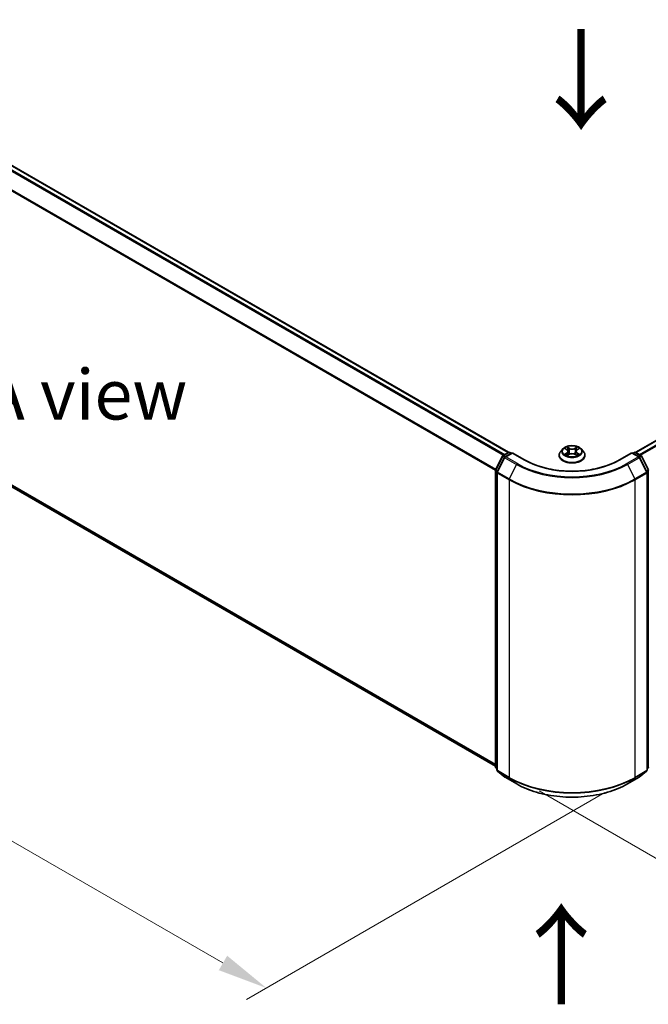
# Model space of a CAD drawing. Units: millimetres. Extents: x 0 to 6958, y 0 to 1546.
# Drawn here: x 37 to 57, y 91 to 124 of the extents above; entities that cross this region are included whole.
import ezdxf

# ---------------------------------------------------------------- set-up
doc = ezdxf.new("R2010")
doc.units = ezdxf.units.MM
doc.header["$LTSCALE"] = 0.666667
doc.layers.get('Defpoints').update_dxf_attribs({"lineweight": 25})
for name, color, linetype, lineweight in [('Dimension (ISO)', 7, 'Continuous', 18), ('Symbol (ISO)', 7, 'Continuous', 18), ('Visible (ISO)', 7, 'Continuous', 35), ('Visible Narrow (ISO)', 7, 'Continuous', 25)]:
    doc.layers.add(name, color=color, linetype=linetype, lineweight=lineweight)
doc.styles.add('Note Text (TK)', font='MS PGothic.ttf')
doc.dimstyles.new('Default - Method 1b (TK)', dxfattribs={"dimscale": 0.666667, "dimtxt": 2.5, "dimasz": 2.5, "dimexe": 1, "dimexo": 1.5, "dimgap": 1, "dimtad": 1, "dimtoh": 1, "dimrnd": 1e-08, "dimdsep": 46, "dimtxsty": 'Note Text (TK)', "dimcen": 0.09, "dimdle": 5, "dimclrd": 100, "dimclre": 100, "dimclrt": 7, "dimadec": 1, "dimazin": 1, "dimtfac": 1, "dimtmove": 0, "dimatfit": 3, "dimfxl": 1, "dimtolj": 1, "dimlwd": -1, "dimlwe": -1, "dimarcsym": 0})

# ---------------------------------------------------------------- blocks, each defined once
blk = doc.blocks.new('*D16')
at = {"layer": 'Defpoints', "color": 0}
for p in [(19.283, 120.381), (7.026, 113.304), (56.995, 98.607)]:
    blk.add_point(p, dxfattribs=at)
at = {"layer": 'Dimension (ISO)', "color": 100}
for p, q in [((18.283, 119.803), (6.359, 112.919)), ((43.295, 92.364), (8.47, 112.471)), ((55.995, 98.03), (44.072, 91.146))]:
    blk.add_line(p, q, dxfattribs=at)
for points in [[(8.608, 112.711), (8.331, 112.23), (7.026, 113.304)], [(43.434, 92.605), (43.156, 92.124), (44.738, 91.531)]]:
    blk.add_solid(points, dxfattribs=at)
at = {"layer": 'Dimension (ISO)', "color": 7, "insert": (25.229, 104.35), "char_height": 1.66667, "attachment_point": 4, "rotation": 330, "style": 'Note Text (TK)'}
blk.add_mtext('\\A1;{\\Q30.000;\\W0.816;\\H0.816x;360}', dxfattribs=at)
blk = doc.blocks.new('*D17')
at = {"layer": 'Defpoints', "color": 0}
for p in [(73.756, 110.755), (52.805, 98.659), (65.061, 91.582)]:
    blk.add_point(p, dxfattribs=at)
at = {"layer": 'Dimension (ISO)', "color": 100}
for p, q in [((74.756, 110.177), (86.679, 103.294)), ((84.569, 102.845), (66.505, 92.416)), ((53.805, 98.081), (65.728, 91.197))]:
    blk.add_line(p, q, dxfattribs=at)
for points in [[(84.43, 103.086), (84.708, 102.605), (86.013, 103.678)], [(66.366, 92.656), (66.644, 92.175), (65.061, 91.582)]]:
    blk.add_solid(points, dxfattribs=at)
at = {"layer": 'Dimension (ISO)', "color": 7, "insert": (73.84, 98.205), "char_height": 1.66667, "attachment_point": 4, "rotation": 30, "style": 'Note Text (TK)'}
blk.add_mtext('\\A1;{\\Q-30.000;\\W0.816;\\H0.816x;200}', dxfattribs=at)

msp = doc.modelspace()

# ---------------------------------------------------------------- linework, layer by layer
at = {"layer": 'Visible (ISO)'}
for p, q in [((20.321, 128.0799), (52.7838, 109.3375)), ((57.0159, 109.3375), (72.7177, 118.4029)), ((20.1656, 117.4877), (52.3518, 98.905)), ((52.6088, 109.2365), (52.7825, 109.3368)), ((52.9095, 109.3254), (52.6715, 109.188)), ((52.827, 109.3368), (52.8781, 109.3073)), ((52.9095, 109.3104), (52.9095, 109.3254)), ((53.3193, 109.0888), (52.9095, 109.3254)), ((54.5961, 109.4507), (54.5226, 109.3687)), ((54.668, 109.4597), (54.7311, 109.4219)), ((54.77, 109.3701), (54.7821, 109.257)), ((55.0298, 109.3701), (55.0177, 109.257)), ((55.0686, 109.4219), (55.1317, 109.4597)), ((55.1317, 109.4597), (55.1317, 109.4597)), ((55.2037, 109.4507), (55.2772, 109.3687)), ((56.8903, 109.3254), (56.4804, 109.0888)), ((56.8903, 109.3254), (56.8903, 109.3104)), ((57.1282, 109.188), (56.8903, 109.3254)), ((56.9217, 109.3073), (56.9728, 109.3368)), ((57.0172, 109.3368), (57.191, 109.2365)), ((52.3566, 108.7573), (52.5914, 109.2182)), ((52.6542, 109.1697), (52.409, 108.6884)), ((54.4702, 109.2378), (54.4702, 109.2427)), ((54.7427, 109.235), (54.8084, 109.2717)), ((54.9914, 109.2717), (55.0571, 109.235)), ((55.3295, 109.2378), (55.3295, 109.2427)), ((57.3908, 108.6884), (57.1456, 109.1697)), ((57.2084, 109.2182), (57.4432, 108.7573)), ((52.3518, 98.8882), (52.3518, 108.7371)), ((52.4041, 108.6683), (52.4041, 98.7756)), ((57.3956, 98.7756), (57.3956, 108.6683)), ((52.4041, 98.8247), (52.3683, 98.8537)), ((57.4315, 98.8537), (57.3956, 98.8247)), ((52.4206, 98.741), (52.6658, 98.5429)), ((52.6715, 98.5389), (53.0591, 98.3152)), ((56.7406, 98.3152), (57.1282, 98.5389)), ((57.1339, 98.5429), (57.3791, 98.741))]:
    msp.add_line(p, q, dxfattribs=at)
for centre, start, end in [((52.8047, 109.2983), 60, 120), ((56.995, 109.2983), 60, 120), ((52.631, 109.198), 120, 153.00449), ((52.6938, 109.1495), 120, 153.00449), ((57.106, 109.1495), 26.99551, 60), ((57.1688, 109.198), 26.99551, 60), ((52.3962, 108.7371), 153.00449, 180), ((52.4486, 108.6683), 153.00449, 180), ((57.3512, 108.6683), 0, 26.99551), ((52.3962, 98.8882), 180, 231.05172), ((57.4036, 98.8882), 308.94828, 0), ((52.4486, 98.7756), 180, 231.05172), ((52.6938, 98.5774), 231.05172, 240), ((57.106, 98.5774), 300, 308.94828), ((57.3512, 98.7756), 308.94828, 0)]:
    msp.add_arc(centre, 0.0444, start, end, dxfattribs=at)
for points, knots in [([(54.5226, 109.3687), (54.5159, 109.3613), (54.5099, 109.3536), (54.4989, 109.3379), (54.494, 109.3298), (54.4856, 109.3132), (54.482, 109.3047), (54.4762, 109.2873), (54.4739, 109.2785), (54.471, 109.2607), (54.4702, 109.2517), (54.4702, 109.2427)], [3.4494242, 3.4494242, 3.4494242, 3.4494242, 3.54493753, 3.54493753, 3.64045085, 3.64045085, 3.73596417, 3.73596417, 3.83147749, 3.83147749, 3.92699082, 3.92699082, 3.92699082, 3.92699082]), ([(55.2037, 109.4507), (55.1855, 109.4709), (55.1624, 109.4887), (55.108, 109.5194), (55.0762, 109.532), (55.0081, 109.5504), (54.9718, 109.5562), (54.8981, 109.5607), (54.8608, 109.5593), (54.7886, 109.5497), (54.7537, 109.5414), (54.6896, 109.5183), (54.6604, 109.5035), (54.6207, 109.4751), (54.6074, 109.4633), (54.5961, 109.4507)], [1.2629648, 1.2629648, 1.2629648, 1.2629648, 1.5839777, 1.5839777, 1.9184063, 1.9184063, 2.2514838, 2.2514838, 2.5827972, 2.5827972, 2.9145331, 2.9145331, 3.2485111, 3.2485111, 3.4494242, 3.4494242, 3.4494242, 3.4494242]), ([(54.6825, 109.451), (54.6737, 109.461), (54.6602, 109.4667), (54.6474, 109.4695), (54.6472, 109.4696), (54.6471, 109.4696)], [0.001902216, 0.001902216, 0.001902216, 0.001902216, 0.032055974, 0.032055974, 0.032394303, 0.032394303, 0.032394303, 0.032394303]), ([(54.6471, 109.4696), (54.6472, 109.4696), (54.6473, 109.4695), (54.6487, 109.469), (54.6499, 109.4685), (54.6511, 109.468)], [-0.0323943032, -0.0323943032, -0.0323943032, -0.0323943032, -0.0320559737, -0.0320559737, -0.0289727583, -0.0289727583, -0.0289727583, -0.0289727583]), ([(54.7293, 109.5164), (54.7293, 109.5165), (54.7292, 109.5166), (54.7291, 109.5167), (54.729, 109.5168), (54.7289, 109.5168)], [-0.00023059908, -0.00023059908, -0.00023059908, -0.00023059908, 0, 0, 0.00033832945, 0.00033832945, 0.00033832945, 0.00033832945]), ([(54.7289, 109.5168), (54.7289, 109.5167), (54.729, 109.5167), (54.7291, 109.5165), (54.7291, 109.5165), (54.7292, 109.5164)], [-0.00033832945, -0.00033832945, -0.00033832945, -0.00033832945, 0, 0, 0.00024151791, 0.00024151791, 0.00024151791, 0.00024151791]), ([(54.77, 109.3701), (54.7695, 109.3742), (54.7686, 109.3782), (54.7658, 109.386), (54.764, 109.3897), (54.7594, 109.3971), (54.7567, 109.4006), (54.7506, 109.4073), (54.7472, 109.4105), (54.7396, 109.4165), (54.7355, 109.4193), (54.7311, 109.4219)], [0.84730152, 0.84730152, 0.84730152, 0.84730152, 0.98850982, 0.98850982, 1.12971813, 1.12971813, 1.27092643, 1.27092643, 1.41213473, 1.41213473, 1.55334303, 1.55334303, 1.55334303, 1.55334303]), ([(55.0686, 109.4219), (55.0642, 109.4193), (55.0601, 109.4165), (55.0526, 109.4105), (55.0491, 109.4073), (55.043, 109.4006), (55.0403, 109.3971), (55.0358, 109.3897), (55.0339, 109.386), (55.0312, 109.3782), (55.0302, 109.3742), (55.0298, 109.3701)], [3.15904595, 3.15904595, 3.15904595, 3.15904595, 3.30025425, 3.30025425, 3.44146255, 3.44146255, 3.58267086, 3.58267086, 3.72387916, 3.72387916, 3.86508746, 3.86508746, 3.86508746, 3.86508746]), ([(55.0526, 109.4854), (55.0609, 109.4969), (55.0657, 109.5087), (55.0708, 109.5167), (55.0708, 109.5167), (55.0709, 109.5168)], [0, 0, 0, 0, 0.032055974, 0.032055974, 0.032394303, 0.032394303, 0.032394303, 0.032394303]), ([(55.0709, 109.5168), (55.0708, 109.5168), (55.0707, 109.5167), (55.0698, 109.5159), (55.0691, 109.5152), (55.0683, 109.5145)], [-0.0323943032, -0.0323943032, -0.0323943032, -0.0323943032, -0.0320559737, -0.0320559737, -0.0289727583, -0.0289727583, -0.0289727583, -0.0289727583]), ([(55.1527, 109.4696), (55.1525, 109.4696), (55.1524, 109.4695), (55.1521, 109.4695), (55.152, 109.4695), (55.1519, 109.4694)], [-0.00033832945, -0.00033832945, -0.00033832945, -0.00033832945, 0, 0, 0.00024151791, 0.00024151791, 0.00024151791, 0.00024151791]), ([(55.152, 109.4694), (55.1521, 109.4694), (55.1522, 109.4694), (55.1524, 109.4695), (55.1525, 109.4696), (55.1527, 109.4696)], [-0.00023059908, -0.00023059908, -0.00023059908, -0.00023059908, 0, 0, 0.00033832945, 0.00033832945, 0.00033832945, 0.00033832945]), ([(55.3295, 109.2427), (55.3295, 109.2517), (55.3288, 109.2607), (55.3258, 109.2785), (55.3236, 109.2873), (55.3178, 109.3047), (55.3142, 109.3132), (55.3057, 109.3298), (55.3008, 109.3379), (55.2899, 109.3536), (55.2838, 109.3613), (55.2772, 109.3687)], [0.78539816, 0.78539816, 0.78539816, 0.78539816, 0.88091149, 0.88091149, 0.97642481, 0.97642481, 1.07193813, 1.07193813, 1.16745145, 1.16745145, 1.26296478, 1.26296478, 1.26296478, 1.26296478]), ([(56.4804, 109.0888), (56.3161, 108.9939), (56.1249, 108.9136), (55.7079, 108.791), (55.4821, 108.7486), (55.0187, 108.7062), (54.7811, 108.7062), (54.3176, 108.7486), (54.0919, 108.791), (53.6749, 108.9136), (53.4837, 108.9939), (53.3193, 109.0888)], [3.1415927, 3.1415927, 3.1415927, 3.1415927, 3.4557519, 3.4557519, 3.7699112, 3.7699112, 4.0840704, 4.0840704, 4.3982297, 4.3982297, 4.712389, 4.712389, 4.712389, 4.712389]), ([(54.4702, 109.2378), (54.4702, 109.2113), (54.4772, 109.1849), (54.5043, 109.1343), (54.5249, 109.1102), (54.578, 109.0665), (54.611, 109.0471), (54.6857, 109.0154), (54.7274, 109.0031), (54.815, 108.987), (54.861, 108.9831), (54.9525, 108.984), (54.9982, 108.9887), (55.0848, 109.0064), (55.1257, 109.0194), (55.1987, 109.0525), (55.2308, 109.0726), (55.2826, 109.1183), (55.3024, 109.1439), (55.3244, 109.1927), (55.3295, 109.2152), (55.3295, 109.2378)], [3.9269908, 3.9269908, 3.9269908, 3.9269908, 4.2267014, 4.2267014, 4.5391124, 4.5391124, 4.8636054, 4.8636054, 5.1893334, 5.1893334, 5.5140838, 5.5140838, 5.8384387, 5.8384387, 6.1632728, 6.1632728, 6.4890702, 6.4890702, 6.8129852, 6.8129852, 7.0685835, 7.0685835, 7.0685835, 7.0685835]), ([(54.6477, 109.2724), (54.6477, 109.2724), (54.6476, 109.2723), (54.6473, 109.2723), (54.6472, 109.2722), (54.6471, 109.2722)], [-0.00023059908, -0.00023059908, -0.00023059908, -0.00023059908, 0, 0, 0.00033832945, 0.00033832945, 0.00033832945, 0.00033832945]), ([(54.6471, 109.2722), (54.6472, 109.2722), (54.6474, 109.2722), (54.6476, 109.2723), (54.6477, 109.2723), (54.6478, 109.2723)], [-0.00033832945, -0.00033832945, -0.00033832945, -0.00033832945, 0, 0, 0.00024151791, 0.00024151791, 0.00024151791, 0.00024151791]), ([(54.6967, 109.2668), (54.6993, 109.2645), (54.7022, 109.2623), (54.7085, 109.2578), (54.7118, 109.2556), (54.7189, 109.2512), (54.7226, 109.2491), (54.7305, 109.2448), (54.7346, 109.2427), (54.7414, 109.2395), (54.744, 109.2384), (54.7466, 109.2372)], [4.53491661, 4.53491661, 4.53491661, 4.53491661, 4.60506204, 4.60506204, 4.67520747, 4.67520747, 4.7453529, 4.7453529, 4.81549833, 4.81549833, 4.85637589, 4.85637589, 4.85637589, 4.85637589]), ([(54.7453, 109.2365), (54.7381, 109.237), (54.7337, 109.2324), (54.729, 109.2251), (54.7289, 109.225), (54.7289, 109.2249)], [0.002431037, 0.002431037, 0.002431037, 0.002431037, 0.032055974, 0.032055974, 0.032394303, 0.032394303, 0.032394303, 0.032394303]), ([(54.7289, 109.2249), (54.729, 109.225), (54.7291, 109.2251), (54.7299, 109.2258), (54.7307, 109.2265), (54.7315, 109.2272)], [-0.0323943032, -0.0323943032, -0.0323943032, -0.0323943032, -0.0320559737, -0.0320559737, -0.0289727583, -0.0289727583, -0.0289727583, -0.0289727583]), ([(54.9914, 109.2717), (54.9815, 109.2772), (54.9703, 109.2817), (54.9461, 109.2887), (54.9331, 109.291), (54.9066, 109.2934), (54.8931, 109.2934), (54.8666, 109.291), (54.8537, 109.2887), (54.8295, 109.2817), (54.8182, 109.2772), (54.8084, 109.2717)], [1.5882496, 1.5882496, 1.5882496, 1.5882496, 1.8954276, 1.8954276, 2.2026055, 2.2026055, 2.5097835, 2.5097835, 2.8169614, 2.8169614, 3.1241394, 3.1241394, 3.1241394, 3.1241394]), ([(55.0532, 109.2372), (55.0558, 109.2384), (55.0584, 109.2395), (55.0652, 109.2427), (55.0693, 109.2448), (55.0772, 109.2491), (55.0809, 109.2512), (55.088, 109.2556), (55.0913, 109.2578), (55.0975, 109.2623), (55.1004, 109.2645), (55.1031, 109.2668)], [6.13919839, 6.13919839, 6.13919839, 6.13919839, 6.18007596, 6.18007596, 6.25022139, 6.25022139, 6.32036682, 6.32036682, 6.39051225, 6.39051225, 6.46065768, 6.46065768, 6.46065768, 6.46065768]), ([(55.0704, 109.2253), (55.0705, 109.2253), (55.0706, 109.2252), (55.0707, 109.2251), (55.0708, 109.225), (55.0709, 109.2249)], [-0.00023059908, -0.00023059908, -0.00023059908, -0.00023059908, 0, 0, 0.00033832945, 0.00033832945, 0.00033832945, 0.00033832945]), ([(55.0709, 109.2249), (55.0708, 109.225), (55.0708, 109.2251), (55.0707, 109.2252), (55.0706, 109.2253), (55.0706, 109.2254)], [-0.00033832945, -0.00033832945, -0.00033832945, -0.00033832945, 0, 0, 0.00024151791, 0.00024151791, 0.00024151791, 0.00024151791]), ([(55.1156, 109.2726), (55.1243, 109.2743), (55.1387, 109.2751), (55.1524, 109.2722), (55.1525, 109.2722), (55.1527, 109.2722)], [0, 0, 0, 0, 0.032055974, 0.032055974, 0.032394303, 0.032394303, 0.032394303, 0.032394303]), ([(55.1527, 109.2722), (55.1525, 109.2722), (55.1524, 109.2723), (55.1511, 109.2728), (55.1499, 109.2732), (55.1487, 109.2736)], [-0.0323943032, -0.0323943032, -0.0323943032, -0.0323943032, -0.0320559737, -0.0320559737, -0.0289727583, -0.0289727583, -0.0289727583, -0.0289727583]), ([(53.0591, 98.3152), (53.2531, 98.2032), (53.4768, 98.1094), (53.9627, 97.9665), (54.2248, 97.9174), (54.7622, 97.8682), (55.0375, 97.8682), (55.575, 97.9174), (55.837, 97.9665), (56.3229, 98.1094), (56.5467, 98.2032), (56.7406, 98.3152)], [1.5707963, 1.5707963, 1.5707963, 1.5707963, 1.8849556, 1.8849556, 2.1991149, 2.1991149, 2.5132741, 2.5132741, 2.8274334, 2.8274334, 3.1415927, 3.1415927, 3.1415927, 3.1415927])]:
    msp.add_open_spline(points, degree=3, knots=knots, dxfattribs=at)
for points in [[(54.6511, 109.468), (54.6568, 109.4657), (54.6626, 109.4629), (54.668, 109.4597)], [(55.0683, 109.5145), (55.0609, 109.5076), (55.0535, 109.4992), (55.0451, 109.491)], [(54.7315, 109.2272), (54.7351, 109.2302), (54.7388, 109.2329), (54.7427, 109.2351)], [(55.1487, 109.2736), (55.1375, 109.2775), (55.1261, 109.2799), (55.1176, 109.2815)]]:
    msp.add_open_spline(points, degree=3, dxfattribs=at)
at = {"layer": 'Visible Narrow (ISO)'}
for p, q in [((20.1637, 127.9866), (52.6243, 109.2455)), ((20.1878, 128.0136), (52.6598, 109.2659)), ((20.2988, 128.0777), (52.7708, 109.33)), ((19.9112, 127.4779), (52.353, 108.7476)), ((19.9185, 127.5054), (52.3644, 108.7727)), ((57.029, 109.33), (72.7399, 118.4007)), ((57.14, 109.2659), (72.8509, 118.3366)), ((57.1754, 109.2455), (72.8751, 118.3097)), ((19.9112, 117.7062), (52.3518, 98.9767)), ((19.9185, 117.6872), (52.3518, 98.9618)), ((20.1637, 117.489), (52.3518, 98.9052)), ((52.631, 109.2343), (52.8047, 109.3346)), ((52.8047, 109.3346), (52.8651, 109.2998)), ((54.6471, 109.4696), (54.7273, 109.4216)), ((54.7273, 109.3201), (54.6471, 109.2722)), ((54.6822, 109.2815), (54.7326, 109.3116)), ((54.812, 109.4705), (54.7289, 109.5168)), ((54.7326, 109.3116), (54.7378, 109.2412)), ((54.7546, 109.491), (54.8068, 109.4619)), ((54.7994, 109.357), (54.7728, 109.4527)), ((54.8068, 109.4619), (54.7994, 109.357)), ((55.0709, 109.5168), (54.9878, 109.4705)), ((54.9929, 109.4619), (55.0451, 109.491)), ((54.9929, 109.4619), (55.0004, 109.357)), ((55.0269, 109.4527), (55.0004, 109.357)), ((55.0671, 109.3116), (55.0619, 109.2412)), ((55.0671, 109.3116), (55.1176, 109.2815)), ((55.0724, 109.4216), (55.1527, 109.4696)), ((55.1527, 109.2722), (55.0724, 109.3201)), ((56.9347, 109.2998), (56.995, 109.3346)), ((56.995, 109.3346), (57.1688, 109.2343)), ((52.3721, 108.7464), (52.6069, 109.2073)), ((52.4244, 108.6775), (52.6696, 109.1588)), ((52.6069, 109.2073), (52.659, 109.1772)), ((52.6913, 109.1995), (52.631, 109.2343)), ((52.6696, 109.1588), (53.0572, 108.9351)), ((52.6938, 109.1858), (52.9095, 109.3104)), ((53.0814, 108.9621), (52.6938, 109.1858)), ((52.9095, 109.3104), (53.2971, 109.0866)), ((54.7089, 109.2576), (54.7036, 109.2661)), ((54.7289, 109.2249), (54.812, 109.2713)), ((54.7383, 109.2351), (54.7383, 109.2351)), ((54.7385, 109.2325), (54.7385, 109.2325)), ((54.9878, 109.2713), (55.0709, 109.2249)), ((55.0613, 109.2325), (55.0613, 109.2325)), ((55.0615, 109.2351), (55.0615, 109.2351)), ((55.0961, 109.2661), (55.0908, 109.2576)), ((56.5027, 109.0866), (56.8903, 109.3104)), ((57.106, 109.1858), (56.7184, 108.9621)), ((56.7425, 108.9351), (57.1301, 109.1588)), ((56.8903, 109.3104), (57.106, 109.1858)), ((57.1688, 109.2343), (57.1085, 109.1995)), ((57.1301, 109.1588), (57.3753, 108.6775)), ((57.1408, 109.1772), (57.1929, 109.2073)), ((57.1929, 109.2073), (57.4277, 108.7464)), ((52.3648, 98.8701), (52.3648, 108.7189)), ((52.3648, 108.7189), (52.4109, 108.6923)), ((52.4234, 108.7167), (52.3721, 108.7464)), ((52.812, 108.4538), (52.4244, 108.6775)), ((53.0572, 108.9351), (52.812, 108.4538)), ((56.7425, 108.9351), (56.9877, 108.4538)), ((57.3753, 108.6775), (56.9877, 108.4538)), ((57.4277, 108.7464), (57.3764, 108.7167)), ((57.3888, 108.6923), (57.435, 108.7189)), ((57.435, 108.7189), (57.435, 98.8701)), ((52.4171, 98.7575), (52.4171, 108.6501)), ((52.4171, 108.6501), (52.8047, 108.4263)), ((52.8047, 108.4263), (52.8047, 98.5337)), ((56.995, 108.4263), (57.3826, 108.6501)), ((56.995, 98.5337), (56.995, 108.4263)), ((57.3826, 108.6501), (57.3826, 98.7575)), ((52.4041, 98.8474), (52.3648, 98.8701)), ((52.4041, 98.8251), (52.3721, 98.8511)), ((52.3721, 98.8511), (52.4041, 98.8325)), ((57.435, 98.8701), (57.3956, 98.8474)), ((57.4277, 98.8511), (57.3956, 98.8251)), ((57.3956, 98.8325), (57.4277, 98.8511)), ((52.8047, 98.5337), (52.4171, 98.7575)), ((52.6696, 98.5403), (52.4244, 98.7384)), ((52.4244, 98.7384), (52.812, 98.5147)), ((53.0572, 98.3165), (52.6696, 98.5403)), ((53.0572, 98.3165), (52.812, 98.5147)), ((57.1301, 98.5403), (56.7425, 98.3165)), ((56.7425, 98.3165), (56.9877, 98.5147)), ((56.9877, 98.5147), (57.3753, 98.7384)), ((57.3826, 98.7575), (56.995, 98.5337)), ((57.3753, 98.7384), (57.1301, 98.5403))]:
    msp.add_line(p, q, dxfattribs=at)
for centre, major_axis, ratio, start_param, end_param in [((52.8047, 109.2983), (-0.0222, 0.0385), 0.5773503, 5.4977871, 6.2831853), ((52.8047, 109.2983), (0.0222, 0.0385), 0.5773503, 0, 0.7853982), ((54.8999, 109.2559), (-0.4248, 0), 0.5773503, 5.8056187, 9.9023446), ((54.8999, 109.3599), (-0.3421, 0), 0.5773503, 5.8056187, 9.9023446), ((54.8999, 109.3709), (-0.3052, 0), 0.5773503, 5.3071026, 5.6884717), ((54.8999, 109.3373), (0.2388, 0), 0.5773503, 2.1762943, 2.4206222), ((54.7273, 109.4156), (0.0038, 0.00636), 0.5873385, 0, 0.7942785), ((54.6363, 109.3709), (0.1265, 0), 0.5773503, 5.5152404, 7.0511302), ((54.7273, 109.3141), (0.0038, -0.00636), 0.5873385, 0.8637843, 2.3473142), ((54.6363, 109.3654), (0.1339, 0), 0.5773503, 5.5152404, 6.3450887), ((54.7495, 109.4885), (-0.00605, -0.00427), 0.1849737, 1.043317, 2.4384992), ((54.73, 109.4577), (0.0314, -0.0627), 0.5476269, 1.2270205, 1.8422764), ((54.7677, 109.4502), (-0.00714, -0.00198), 0.2229178, 3.8515805, 5.2070037), ((54.7942, 109.3545), (-0.00714, -0.00198), 0.2228845, 3.8515738, 5.2026198), ((54.812, 109.4645), (-0.00361, -0.00647), 0.5671862, 3.9184152, 5.401945), ((54.8999, 109.5175), (0.1339, 0), 0.5773503, 3.9444441, 5.4803339), ((54.8999, 109.5231), (-0.1265, 0), 0.5773503, 0.8028515, 2.3387412), ((54.9878, 109.4645), (0.00361, -0.00647), 0.5671862, 0.8812403, 2.3647701), ((55.0055, 109.3545), (-0.00714, 0.00198), 0.2228845, 4.2221582, 5.5732041), ((55.1635, 109.3709), (-0.1265, 0), 0.5773503, 5.5152404, 7.0511302), ((55.0698, 109.4577), (-0.0314, -0.0627), 0.5476269, 4.4409089, 5.0561648), ((55.032, 109.4502), (-0.00714, 0.00198), 0.2229178, 4.2177743, 5.5731974), ((55.1635, 109.3654), (-0.1339, 0), 0.5773503, 6.221282, 7.0511302), ((54.8999, 109.3373), (0.2388, 0), 0.5773503, 0.7209705, 0.9652983), ((55.0503, 109.4885), (-0.00605, 0.00427), 0.1849737, 0.7030935, 2.0982756), ((55.0724, 109.3141), (-0.0038, -0.00636), 0.5873385, 3.9358711, 5.419401), ((55.0724, 109.4156), (-0.0038, 0.00636), 0.5873385, 5.4889069, 6.2831853), ((54.8999, 109.3709), (-0.3052, 0), 0.5773503, 3.7363063, 4.1176753), ((56.995, 109.2983), (-0.0222, 0.0385), 0.5773503, 5.4977871, 6.2831853), ((56.995, 109.2983), (0.0222, 0.0385), 0.5773503, 0, 0.7853982), ((52.631, 109.198), (-0.0396, 0.0202), 0.0739221, 0, 0.9533753), ((52.631, 109.198), (0.0222, 0.0385), 0.5773503, 0.7853982, 1.6614562), ((52.631, 109.198), (-0.0222, 0.0385), 0.5773503, 5.4977871, 6.2831853), ((52.6938, 109.1495), (-0.0396, 0.0202), 0.0739221, 0, 0.9533753), ((52.6938, 109.1495), (0.0222, 0.0385), 0.5773503, 0.7853982, 1.6614562), ((52.6938, 109.1495), (-0.0222, 0.0385), 0.5773503, 5.4977871, 6.2831853), ((53.2971, 109.0503), (0.0222, 0.0385), 0.5773503, 0, 0.7853982), ((54.8999, 110.012), (2.2667, 0), 0.5773503, 3.9269908, 5.4977871), ((54.8999, 109.2427), (-0.4296, 0), 0.5773503, 0, 3.1415927), ((54.8999, 109.2378), (0.4296, 0), 0.5773503, 3.1415927, 6.2831853), ((54.8999, 109.3709), (0.3052, 0), 0.5773503, 3.7363063, 4.1176753), ((54.6875, 109.2791), (-0.00142, -0.00727), 0.7797536, 4.5269049, 5.922087), ((54.6648, 109.2239), (-0.0234, -0.0558), 0.7122196, 2.6720097, 3.2872655), ((54.709, 109.2637), (-0.0063, -0.0039), 0.7297361, 5.1634453, 5.7754826), ((54.812, 109.2652), (-0.00361, 0.00647), 0.5671862, 5.5063628, 6.2831853), ((54.8999, 109.2187), (0.1265, 0), 0.5773503, 0.8028515, 2.3387412), ((54.9878, 109.2652), (0.00361, 0.00647), 0.5671862, 0, 0.7768225), ((54.8999, 109.3709), (0.3052, 0), 0.5773503, 5.3071026, 5.6884717), ((55.1349, 109.2239), (0.0234, -0.0558), 0.7122196, 2.9959198, 3.6111756), ((55.0908, 109.2637), (-0.0063, 0.0039), 0.7297361, 3.6492954, 4.2613326), ((55.1123, 109.2791), (0.00142, -0.00727), 0.7797536, 0.3610983, 1.7562804), ((56.5027, 109.0503), (-0.0222, 0.0385), 0.5773503, 5.4977871, 6.2831853), ((57.106, 109.1495), (0.0222, 0.0385), 0.5773503, 0, 0.7853982), ((57.106, 109.1495), (0.0222, -0.0385), 0.5773503, 1.4801364, 2.3561945), ((57.106, 109.1495), (0.0396, 0.0202), 0.0739221, 5.32981, 6.2831853), ((57.1688, 109.198), (0.0222, 0.0385), 0.5773503, 0, 0.7853982), ((57.1688, 109.198), (0.0222, -0.0385), 0.5773503, 1.4801364, 2.3561945), ((57.1688, 109.198), (0.0396, 0.0202), 0.0739221, 5.32981, 6.2831853), ((52.3962, 108.7371), (-0.0444, 0), 0.5773503, 0, 0.7853982), ((52.3962, 108.7371), (-0.0396, 0.0202), 0.0739221, 0, 0.9533753), ((52.3962, 108.7371), (0.0222, 0.0385), 0.5773503, 1.6614562, 2.3561945), ((52.4486, 108.6683), (-0.0444, 0), 0.5773503, 0, 0.7853982), ((52.4486, 108.6683), (-0.0396, 0.0202), 0.0739221, 0, 0.9533753), ((52.4486, 108.6683), (0.0222, 0.0385), 0.5773503, 1.6614562, 2.3561945), ((53.0814, 108.9258), (-0.0222, -0.0385), 0.5773503, 3.9269908, 4.8030489), ((54.8999, 109.9989), (2.6059, 0), 0.5773503, 3.9269908, 5.4977871), ((54.8999, 110.012), (-2.5718, 0), 0.5773503, 0.7853982, 2.3561945), ((56.7184, 108.9258), (0.0222, -0.0385), 0.5773503, 1.4801364, 2.3561945), ((57.3512, 108.6683), (0.0396, 0.0202), 0.0739221, 5.32981, 6.2831853), ((57.3512, 108.6683), (0.0222, -0.0385), 0.5773503, 0.7853982, 1.4801364), ((57.3512, 108.6683), (0.0444, 0), 0.5773503, 5.4977871, 6.2831853), ((57.4036, 108.7371), (0.0396, 0.0202), 0.0739221, 5.32981, 6.2831853), ((57.4036, 108.7371), (0.0222, -0.0385), 0.5773503, 0.7853982, 1.4801364), ((57.4036, 108.7371), (0.0444, 0), 0.5773503, 5.4977871, 6.2831853), ((52.8362, 108.4445), (0.0222, 0.0385), 0.5773503, 1.6614562, 2.3561945), ((54.8999, 109.636), (2.963, 0), 0.5773503, 3.9269908, 5.4977871), ((54.8999, 109.6592), (-2.9527, 0), 0.5773503, 0.7853982, 2.3561945), ((56.9636, 108.4445), (-0.0222, 0.0385), 0.5773503, 3.9269908, 4.6217291), ((52.3962, 98.8882), (-0.0444, 0), 0.5773503, 0, 0.7853982), ((52.3962, 98.8882), (-0.0222, -0.0385), 0.5773503, 5.4977871, 6.1925254), ((52.3962, 98.8882), (-0.0279, -0.0346), 0.8131434, 0, 0.127344), ((57.4036, 98.8882), (0.0222, -0.0385), 0.5773503, 0.0906599, 0.7853982), ((57.4036, 98.8882), (0.0279, -0.0346), 0.8131434, 6.1558413, 6.2831853), ((52.4486, 98.7756), (-0.0444, 0), 0.5773503, 0, 0.7853982), ((52.4486, 98.7756), (-0.0222, -0.0385), 0.5773503, 5.4977871, 6.1925254), ((52.4486, 98.7756), (-0.0279, -0.0346), 0.8131434, 0, 0.127344), ((52.6938, 98.5774), (-0.0279, -0.0346), 0.8131434, 0, 0.127344), ((52.6938, 98.5774), (-0.0222, -0.0385), 0.5773503, 6.1925254, 6.2831853), ((52.8362, 98.5518), (-0.0222, -0.0385), 0.5773503, 5.4977871, 6.1925254), ((54.8999, 99.7433), (-2.963, 0), 0.5773503, 0.7853982, 2.3561945), ((54.8999, 99.7201), (2.9527, 0), 0.5773503, 3.9269908, 5.4977871), ((56.9636, 98.5518), (0.0222, -0.0385), 0.5773503, 0.0906599, 0.7853982), ((57.106, 98.5774), (0.0222, -0.0385), 0.5773503, 0, 0.0906599), ((57.106, 98.5774), (0.0279, -0.0346), 0.8131434, 6.1558413, 6.2831853), ((57.3512, 98.7756), (0.0222, -0.0385), 0.5773503, 0.0906599, 0.7853982), ((57.3512, 98.7756), (0.0279, -0.0346), 0.8131434, 6.1558413, 6.2831853), ((57.3512, 98.7756), (0.0444, 0), 0.5773503, 5.4977871, 6.2831853), ((53.0814, 98.3537), (-0.0222, -0.0385), 0.5773503, 6.1925254, 6.2831853), ((54.8999, 99.3803), (-2.6059, 0), 0.5773503, 0.7853982, 2.3561945), ((56.7184, 98.3537), (0.0222, -0.0385), 0.5773503, 0, 0.0906599)]:
    msp.add_ellipse(centre, major_axis=major_axis, ratio=ratio, start_param=start_param, end_param=end_param, dxfattribs=at)
msp.add_ellipse((54.8999, 109.3709), major_axis=(0.3173, 0), ratio=0.5773503, dxfattribs=at)
for points in [[(54.7292, 109.5164), (54.7342, 109.5085), (54.7389, 109.4968), (54.7471, 109.4854)], [(54.7546, 109.491), (54.7454, 109.5), (54.7373, 109.5093), (54.7293, 109.5164)], [(54.7471, 109.4854), (54.7546, 109.475), (54.7605, 109.4629), (54.7639, 109.4507)], [(54.7639, 109.4507), (54.7728, 109.4188), (54.7816, 109.3869), (54.7905, 109.3549)], [(54.7905, 109.3549), (54.798, 109.328), (54.8066, 109.3016), (54.8171, 109.2761)], [(54.8241, 109.2792), (54.8145, 109.3045), (54.8063, 109.3305), (54.7994, 109.357)], [(55.0004, 109.357), (54.9934, 109.3305), (54.9853, 109.3045), (54.9757, 109.2792)], [(54.9827, 109.2761), (54.9931, 109.3016), (55.0018, 109.328), (55.0093, 109.3549)], [(55.0093, 109.3549), (55.0181, 109.3869), (55.027, 109.4188), (55.0358, 109.4507)], [(55.0358, 109.4507), (55.0392, 109.4629), (55.0451, 109.475), (55.0526, 109.4854)], [(55.1519, 109.4694), (55.1393, 109.4666), (55.126, 109.4609), (55.1172, 109.451)], [(55.1317, 109.4597), (55.1382, 109.4635), (55.1452, 109.4667), (55.152, 109.4694)], [(54.6822, 109.2815), (54.6728, 109.2797), (54.66, 109.277), (54.6477, 109.2724)], [(54.6478, 109.2723), (54.6613, 109.2751), (54.6755, 109.2743), (54.6842, 109.2726)], [(54.6842, 109.2726), (54.6888, 109.2718), (54.693, 109.2698), (54.6967, 109.2668)], [(55.0706, 109.2254), (55.066, 109.2324), (55.0616, 109.237), (55.0545, 109.2365)], [(55.0571, 109.2351), (55.0617, 109.2325), (55.0661, 109.2291), (55.0704, 109.2253)], [(55.1031, 109.2668), (55.1068, 109.2698), (55.111, 109.2718), (55.1156, 109.2726)]]:
    msp.add_open_spline(points, degree=3, dxfattribs=at)

# ---------------------------------------------------------------- texts
at = {"layer": 'Symbol (ISO)', "color": 7, "char_height": 2.666667, "attachment_point": 4, "line_spacing_factor": 1.5, "style": 'Note Text (TK)'}
for insert, rotation in [((55.151, 123.5569), 270), ((54.5896, 90.8445), 90)]:
    msp.add_mtext('\\fＭＳ Ｐゴシック|b0|i0;{\\H2.6667;→}', dxfattribs=dict(at, insert=insert, rotation=rotation))
at = {"layer": 'Symbol (ISO)', "color": 7, "insert": (38.7133, 111.261), "char_height": 1.666667, "attachment_point": 5, "line_spacing_factor": 1.5, "style": 'Note Text (TK)'}
msp.add_mtext('\\fＭＳ Ｐゴシック|b0|i0;A view', dxfattribs=at)

# ---------------------------------------------------------------- dimensions: what is measured, and where the dimension line sits
at = {"layer": 'Dimension (ISO)', "color": 100}
for base, p1, p2, angle, text, picture, middle in [((7.0261, 113.3042), (56.995, 98.6073), (19.2826, 120.3805), 330, '{\\Q30.000;\\W0.816;\\H0.816x;<>}', '*D16', (25.8823, 102.4176)), ((65.0613, 91.5823), (73.7561, 110.7548), (52.8047, 98.6586), 30, '{\\Q-30.000;\\W0.816;\\H0.816x;<>}', '*D17', (75.5369, 97.6304))]:
    dim = msp.add_linear_dim(base=base, p1=p1, p2=p2, angle=angle, text=text, dimstyle='Default - Method 1b (TK)', override={"dimgap": 1, "dimtoh": 0, "dimdec": 2, "dimlfac": 8.267028, "dimtol": 0, "dimlim": 0, "dimtp": 0, "dimtm": 0, "dimtdec": 2, "dimtofl": 0, "dimatfit": 1}, dxfattribs=at)
    dim.commit()
    dim.dimension.update_dxf_attribs({"geometry": picture, "text_midpoint": middle, "dimtype": 160})

doc.saveas('drawing.dxf')
